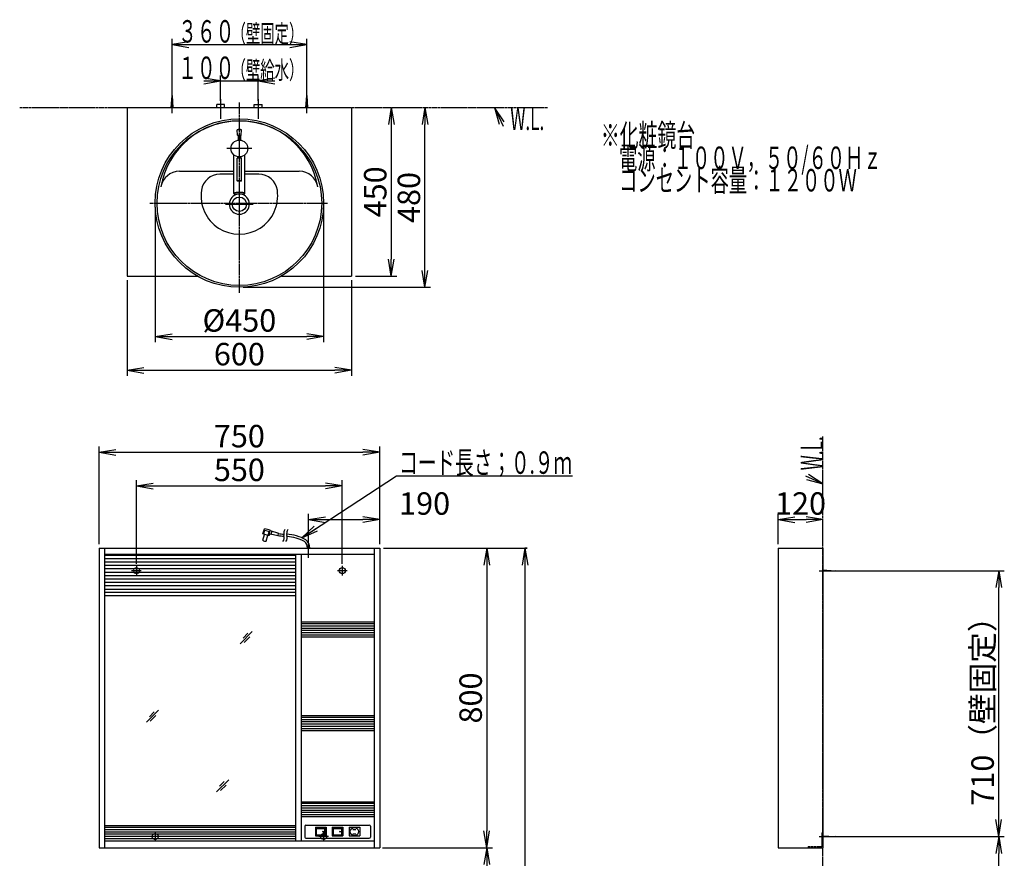
# Model space of a CAD drawing. Extents: x 1 to 2964, y 14 to 4254.
# Drawn here: x 333 to 2964, y 2014 to 4254 of the extents above; entities that cross this region are included whole.
import ezdxf
from ezdxf.enums import TextEntityAlignment as Align

# ---------------------------------------------------------------- set-up
doc = ezdxf.new("R2010")
doc.units = 0
for name, pattern in [('EXLTYPE2', [2, 1, -1]), ('EXLTYPE3', [10, 7, -1, 1, -1]), ('EXLTYPE4', [12, 7, -1, 1, -1, 1, -1])]:
    doc.linetypes.add(name, pattern=pattern)
doc.layers.get('0').update_dxf_attribs({"linetype": 'CONTINUOUS'})
doc.layers.get('DEFPOINTS').update_dxf_attribs({"linetype": 'CONTINUOUS'})
for name, color, linetype in [('化粧台', 7, 'CONTINUOUS'), ('寸法', 7, 'CONTINUOUS'), ('鏡台', 7, 'CONTINUOUS')]:
    doc.layers.add(name, color=color, linetype=linetype)
doc.styles.add('EXCADDIM1', font='monotxt', dxfattribs={"width": 0.84, "bigfont": 'extfont'})
doc.styles.add('EXCADDIM2', font='monotxt', dxfattribs={"width": 0.95, "bigfont": 'extfont'})
doc.styles.add('EXCADSTD', font='monotxt', dxfattribs={"bigfont": 'extfont'})
doc.styles.get("Standard").update_dxf_attribs({"font": 'monotxt', "bigfont": 'extfont'})
doc.dimstyles.new('ISO-25', dxfattribs={"dimtxt": 2.5, "dimasz": 2.5, "dimexe": 1.25, "dimexo": 0.625, "dimtad": 1, "dimtxsty": 'STANDARD', "dimcen": 2.5, "dimazin": 3, "dimtfac": 1, "dimtmove": 0, "dimatfit": 3})

# ---------------------------------------------------------------- blocks, each defined once
blk = doc.blocks.new('EX_NORM')
at = {"color": 0, "linetype": 'CONTINUOUS'}
for q in [(-1, 0.167), (-1, 0), (-1, -0.167)]:
    blk.add_line((0, 0), q, dxfattribs=at)
blk = doc.blocks.new('*D15')
at = {"layer": 'DEFPOINTS', "color": 0}
for p in [(2479.5, 2919), (2359.5, 2842.5), (2479.5, 2842.5)]:
    blk.add_point(p, dxfattribs=at)
at = {"layer": '鏡台', "color": 3, "linetype": 'CONTINUOUS'}
for p, q in [((2359.5, 2853), (2359.5, 2934)), ((2404.5, 2919), (2434.5, 2919))]:
    blk.add_line(p, q, dxfattribs=at)
at = {"layer": '鏡台', "color": 3, "xscale": 44.99999618530273, "yscale": 44.99999618530273, "zscale": 44.99999618530273, "rotation": 180}
blk.add_blockref('EX_NORM', (2359.5, 2919), dxfattribs=at)
at = {"layer": '鏡台', "color": 3, "xscale": 44.99999618530273, "yscale": 44.99999618530273, "zscale": 44.99999618530273}
blk.add_blockref('EX_NORM', (2479.5, 2919), dxfattribs=at)
at = {"layer": '鏡台', "color": 2, "insert": (2419.5, 2954.2), "char_height": 60, "attachment_point": 5, "style": 'EXCADDIM1'}
blk.add_mtext('120', dxfattribs=at)
blk = doc.blocks.new('*D16')
at = {"layer": 'DEFPOINTS', "color": 0}
for p in [(1195, 3009), (645, 2790.5), (1195, 2790.5)]:
    blk.add_point(p, dxfattribs=at)
at = {"layer": '鏡台', "color": 3, "linetype": 'CONTINUOUS'}
for p, q in [((645, 2801), (645, 3024)), ((690, 3009), (1150, 3009)), ((1195, 2801), (1195, 3024))]:
    blk.add_line(p, q, dxfattribs=at)
at = {"layer": '鏡台', "color": 3, "xscale": 44.99999618530273, "yscale": 44.99999618530273, "zscale": 44.99999618530273, "rotation": 180}
blk.add_blockref('EX_NORM', (645, 3009), dxfattribs=at)
at = {"layer": '鏡台', "color": 3, "xscale": 44.99999618530273, "yscale": 44.99999618530273, "zscale": 44.99999618530273}
blk.add_blockref('EX_NORM', (1195, 3009), dxfattribs=at)
at = {"layer": '鏡台', "color": 2, "insert": (920, 3044.2), "char_height": 60, "attachment_point": 5, "style": 'EXCADDIM1'}
blk.add_mtext('550', dxfattribs=at)
blk = doc.blocks.new('*D17')
at = {"layer": 'DEFPOINTS', "color": 0}
for p in [(1295, 3099), (545, 2842.5), (1295, 2842.5)]:
    blk.add_point(p, dxfattribs=at)
at = {"layer": '鏡台', "color": 3, "linetype": 'CONTINUOUS'}
for p, q in [((545, 2853), (545, 3114)), ((1295, 2853), (1295, 3114)), ((590, 3099), (1250, 3099))]:
    blk.add_line(p, q, dxfattribs=at)
at = {"layer": '鏡台', "color": 3, "xscale": 44.99999618530273, "yscale": 44.99999618530273, "zscale": 44.99999618530273, "rotation": 180}
blk.add_blockref('EX_NORM', (545, 3099), dxfattribs=at)
at = {"layer": '鏡台', "color": 3, "xscale": 44.99999618530273, "yscale": 44.99999618530273, "zscale": 44.99999618530273}
blk.add_blockref('EX_NORM', (1295, 3099), dxfattribs=at)
at = {"layer": '鏡台', "color": 2, "insert": (920, 3134.2), "char_height": 60, "attachment_point": 5, "style": 'EXCADDIM1'}
blk.add_mtext('750', dxfattribs=at)
blk = doc.blocks.new('*D18')
at = {"layer": 'DEFPOINTS', "color": 0}
for p in [(1295, 2919), (1105, 2855.6), (1295, 2842.5)]:
    blk.add_point(p, dxfattribs=at)
at = {"layer": '鏡台', "color": 3, "linetype": 'CONTINUOUS'}
for p, q in [((1105, 2866.1), (1105, 2934)), ((1295, 2853), (1295, 2934)), ((1150, 2919), (1250, 2919))]:
    blk.add_line(p, q, dxfattribs=at)
at = {"layer": '鏡台', "color": 3, "xscale": 44.99999618530273, "yscale": 44.99999618530273, "zscale": 44.99999618530273, "rotation": 180}
blk.add_blockref('EX_NORM', (1105, 2919), dxfattribs=at)
at = {"layer": '鏡台', "color": 3, "xscale": 44.99999618530273, "yscale": 44.99999618530273, "zscale": 44.99999618530273}
blk.add_blockref('EX_NORM', (1295, 2919), dxfattribs=at)
at = {"layer": '鏡台', "color": 2, "insert": (1415, 2954.2), "char_height": 60, "attachment_point": 5, "style": 'EXCADDIM1'}
blk.add_mtext('190', dxfattribs=at)
blk = doc.blocks.new('*D19')
at = {"layer": 'DEFPOINTS', "color": 0}
for p in [(1295, 2842.5), (1295, 2042.5), (1581, 2042.5)]:
    blk.add_point(p, dxfattribs=at)
at = {"layer": '鏡台', "color": 3, "linetype": 'CONTINUOUS'}
for p, q in [((1581, 2797.5), (1581, 2087.5)), ((1302.5, 2042.5), (1596, 2042.5))]:
    blk.add_line(p, q, dxfattribs=at)
at = {"layer": '鏡台', "color": 3, "xscale": 44.99999618530273, "yscale": 44.99999618530273, "zscale": 44.99999618530273}
for p, rotation in [((1581, 2842.5), 90), ((1581, 2042.5), 270)]:
    blk.add_blockref('EX_NORM', p, dxfattribs=dict(at, rotation=rotation))
at = {"layer": '鏡台', "color": 2, "insert": (1545.8, 2442.5), "char_height": 60, "attachment_point": 5, "rotation": 90, "style": 'EXCADDIM2'}
blk.add_mtext('800', dxfattribs=at)
blk = doc.blocks.new('*D20')
at = {"layer": 'DEFPOINTS', "color": 0}
for p in [(1581, 2042.5), (1534.5, 942.5), (1581, 942.5)]:
    blk.add_point(p, dxfattribs=at)
at = {"layer": '鏡台', "color": 3, "linetype": 'CONTINUOUS'}
for p, q in [((1581, 1997.5), (1581, 987.5)), ((1545, 942.5), (1596, 942.5))]:
    blk.add_line(p, q, dxfattribs=at)
at = {"layer": '鏡台', "color": 3, "xscale": 44.99999618530273, "yscale": 44.99999618530273, "zscale": 44.99999618530273}
for p, rotation in [((1581, 2042.5), 90), ((1581, 942.5), 270)]:
    blk.add_blockref('EX_NORM', p, dxfattribs=dict(at, rotation=rotation))
at = {"layer": '鏡台', "color": 2, "insert": (1545.8, 1492.5), "char_height": 60, "attachment_point": 5, "rotation": 90, "style": 'EXCADDIM1'}
blk.add_mtext('1100', dxfattribs=at)
blk = doc.blocks.new('*D21')
at = {"layer": 'DEFPOINTS', "color": 0}
for p in [(1689, 2842.5), (1683, 942.5), (1683, 942.5)]:
    blk.add_point(p, dxfattribs=at)
at = {"layer": '鏡台', "color": 3, "linetype": 'CONTINUOUS'}
for p, q in [((1689, 2842.5), (1683, 2842.5)), ((1683, 2797.5), (1683, 987.5))]:
    blk.add_line(p, q, dxfattribs=at)
at = {"layer": '鏡台', "color": 3, "xscale": 44.99999618530273, "yscale": 44.99999618530273, "zscale": 44.99999618530273}
for p, rotation in [((1683, 2842.5), 90), ((1683, 942.5), 270)]:
    blk.add_blockref('EX_NORM', p, dxfattribs=dict(at, rotation=rotation))
at = {"layer": '鏡台', "color": 2, "insert": (1647.8, 1892.5), "char_height": 60, "attachment_point": 5, "rotation": 90, "style": 'EXCADDIM1'}
blk.add_mtext('1900', dxfattribs=at)
blk = doc.blocks.new('*D22')
at = {"layer": 'DEFPOINTS', "color": 0}
for p in [(2512, 2072.5), (2949, 2072.5), (2490, 942.5)]:
    blk.add_point(p, dxfattribs=at)
at = {"layer": '鏡台', "color": 3, "linetype": 'CONTINUOUS'}
for p, q in [((2522.5, 2072.5), (2964, 2072.5)), ((2949, 987.5), (2949, 2027.5)), ((2500.5, 942.5), (2964, 942.5))]:
    blk.add_line(p, q, dxfattribs=at)
at = {"layer": '鏡台', "color": 3, "xscale": 44.99999618530273, "yscale": 44.99999618530273, "zscale": 44.99999618530273}
for p, rotation in [((2949, 2072.5), 90), ((2949, 942.5), 270)]:
    blk.add_blockref('EX_NORM', p, dxfattribs=dict(at, rotation=rotation))
at = {"layer": '鏡台', "color": 2, "insert": (2913.8, 1507.5), "char_height": 60, "attachment_point": 5, "rotation": 90, "style": 'EXCADDIM1'}
blk.add_mtext('1130', dxfattribs=at)
blk = doc.blocks.new('*D23')
at = {"layer": 'DEFPOINTS', "color": 0}
for p in [(2512, 2782.5), (2949, 2782.5), (2949, 2072.5)]:
    blk.add_point(p, dxfattribs=at)
at = {"layer": '鏡台', "color": 3, "linetype": 'CONTINUOUS'}
for p, q in [((2522.5, 2782.5), (2964, 2782.5)), ((2949, 2117.5), (2949, 2737.5))]:
    blk.add_line(p, q, dxfattribs=at)
at = {"layer": '鏡台', "color": 3, "xscale": 44.99999618530273, "yscale": 44.99999618530273, "zscale": 44.99999618530273}
for p, rotation in [((2949, 2782.5), 90), ((2949, 2072.5), 270)]:
    blk.add_blockref('EX_NORM', p, dxfattribs=dict(at, rotation=rotation))
at = {"layer": '鏡台', "color": 2, "insert": (2913.8, 2427.5), "char_height": 60, "attachment_point": 5, "rotation": 90, "style": 'EXCADDIM1'}
blk.add_mtext('710（壁固定）', dxfattribs=at)
blk = doc.blocks.new('*D24')
at = {"layer": 'DEFPOINTS', "color": 0}
for p in [(1220, 4019.5), (1220, 3569.5), (1326, 3569.5)]:
    blk.add_point(p, dxfattribs=at)
at = {"layer": '寸法', "color": 3, "linetype": 'CONTINUOUS'}
for p, q in [((1326, 3974.5), (1326, 3614.5)), ((1230.5, 3569.5), (1341, 3569.5))]:
    blk.add_line(p, q, dxfattribs=at)
at = {"layer": '寸法', "color": 3, "xscale": 44.99999618530273, "yscale": 44.99999618530273, "zscale": 44.99999618530273}
for p, rotation in [((1326, 4019.5), 90), ((1326, 3569.5), 270)]:
    blk.add_blockref('EX_NORM', p, dxfattribs=dict(at, rotation=rotation))
at = {"layer": '寸法', "color": 2, "insert": (1290.8, 3794.5), "char_height": 60, "attachment_point": 5, "rotation": 90, "style": 'EXCADDIM1'}
blk.add_mtext('450', dxfattribs=at)
blk = doc.blocks.new('*D25')
at = {"layer": 'DEFPOINTS', "color": 0}
for p in [(620, 3569.5), (1220, 3569.5), (1220, 3318)]:
    blk.add_point(p, dxfattribs=at)
at = {"layer": '寸法', "color": 3, "linetype": 'CONTINUOUS'}
for p, q in [((620, 3559), (620, 3303)), ((1220, 3559), (1220, 3303)), ((665, 3318), (1175, 3318))]:
    blk.add_line(p, q, dxfattribs=at)
at = {"layer": '寸法', "color": 3, "xscale": 44.99999618530273, "yscale": 44.99999618530273, "zscale": 44.99999618530273, "rotation": 180}
blk.add_blockref('EX_NORM', (620, 3318), dxfattribs=at)
at = {"layer": '寸法', "color": 3, "xscale": 44.99999618530273, "yscale": 44.99999618530273, "zscale": 44.99999618530273}
blk.add_blockref('EX_NORM', (1220, 3318), dxfattribs=at)
at = {"layer": '寸法', "color": 2, "insert": (920, 3353.2), "char_height": 60, "attachment_point": 5, "style": 'EXCADDIM1'}
blk.add_mtext('600', dxfattribs=at)
blk = doc.blocks.new('*D26')
at = {"layer": 'DEFPOINTS', "color": 0}
for p in [(1220, 4019.5), (1416, 4019.5), (920, 3539.5)]:
    blk.add_point(p, dxfattribs=at)
at = {"layer": '寸法', "color": 3, "linetype": 'CONTINUOUS'}
for p, q in [((1416, 3584.5), (1416, 3974.5)), ((930.5, 3539.5), (1431, 3539.5))]:
    blk.add_line(p, q, dxfattribs=at)
at = {"layer": '寸法', "color": 3, "xscale": 44.99999618530273, "yscale": 44.99999618530273, "zscale": 44.99999618530273}
for p, rotation in [((1416, 4019.5), 90), ((1416, 3539.5), 270)]:
    blk.add_blockref('EX_NORM', p, dxfattribs=dict(at, rotation=rotation))
at = {"layer": '寸法', "color": 2, "insert": (1380.8, 3779.5), "char_height": 60, "attachment_point": 5, "rotation": 90, "style": 'EXCADDIM1'}
blk.add_mtext('480', dxfattribs=at)
blk = doc.blocks.new('*D27')
at = {"layer": 'DEFPOINTS', "color": 0}
for p in [(695, 3764.5), (1145, 3764.5), (1145, 3408)]:
    blk.add_point(p, dxfattribs=at)
at = {"layer": '寸法', "color": 3, "linetype": 'CONTINUOUS'}
for p, q in [((695, 3754), (695, 3393)), ((1145, 3754), (1145, 3393)), ((740, 3408), (1100, 3408))]:
    blk.add_line(p, q, dxfattribs=at)
at = {"layer": '寸法', "color": 3, "xscale": 44.99999618530273, "yscale": 44.99999618530273, "zscale": 44.99999618530273, "rotation": 180}
blk.add_blockref('EX_NORM', (695, 3408), dxfattribs=at)
at = {"layer": '寸法', "color": 3, "xscale": 44.99999618530273, "yscale": 44.99999618530273, "zscale": 44.99999618530273}
blk.add_blockref('EX_NORM', (1145, 3408), dxfattribs=at)
at = {"layer": '寸法', "color": 2, "insert": (920, 3443.2), "char_height": 60, "attachment_point": 5, "style": 'EXCADDIM1'}
blk.add_mtext('%%c450', dxfattribs=at)

msp = doc.modelspace()

# ---------------------------------------------------------------- linework, layer by layer
at = {"layer": '化粧台', "color": 6, "linetype": 'CONTINUOUS'}
for p, q in [((738, 4019.5), (740, 4052)), ((740, 4004.5), (740, 4062)), ((740, 4052), (742, 4019.5)), ((1098, 4019.5), (1100, 4052)), ((1100, 4004.5), (1100, 4062)), ((1100, 4052), (1102, 4019.5)), ((859.5, 4019.5), (859.5, 4027.5)), ((880.5, 4027.5), (859.5, 4027.5)), ((870, 4042.5), (870, 3989.5)), ((880.5, 4019.5), (880.5, 4027.5)), ((959.5, 4027.5), (980.5, 4027.5)), ((959.5, 4019.5), (959.5, 4027.5)), ((970, 4042.5), (970, 3989.5)), ((980.5, 4019.5), (980.5, 4027.5)), ((953.75, 3910.5), (886.25, 3910.5)), ((905, 3841.5), (868.038, 3841.5)), ((971.962, 3841.5), (935, 3841.5)), ((971.962, 3841.5), (935, 3841.5)), ((883.1, 3761.5), (956.9, 3761.5))]:
    msp.add_line(p, q, dxfattribs=at)
at = {"layer": '化粧台', "color": 6, "linetype": 'EXLTYPE3'}
for p, q in [((920, 3524.5), (920, 4034.5)), ((681, 3764.5), (1155.5, 3764.5))]:
    msp.add_line(p, q, dxfattribs=at)
at = {"layer": '化粧台', "color": 6, "linetype": 'EXLTYPE4'}
for p, q in [((333, 4019.5), (1743, 4019.5)), ((2479.5, 942.5), (2479.5, 3141))]:
    msp.add_line(p, q, dxfattribs=at)
at = {"layer": '化粧台', "color": 2, "linetype": 'CONTINUOUS'}
for p, q in [((620, 4019.5), (620, 3569.5)), ((620, 4019.5), (1220, 4019.5)), ((1220, 4019.5), (1220, 3569.5)), ((914.775, 3945.813), (914.012, 3959.958)), ((925.841, 3960.34), (914.159, 3960.34)), ((925.225, 3945.813), (925.988, 3959.958)), ((920, 3945.34), (915.274, 3945.34)), ((917, 3945.279), (917, 3932.799)), ((924.726, 3945.34), (920, 3945.34)), ((923, 3945.279), (923, 3932.799)), ((905, 3789.998), (905, 3893.729)), ((914, 3824.156), (914, 3884.199)), ((916, 3884.678), (916, 3887.919)), ((924, 3884.678), (924, 3887.85)), ((926, 3824.156), (926, 3883.859)), ((935, 3789.998), (935, 3893.729)), ((759.785, 3849.5), (905, 3849.5)), ((935, 3849.5), (1080.215, 3849.5)), ((905.918, 3788.948), (934.082, 3788.948)), ((620, 3569.5), (807.75, 3569.5)), ((1032.25, 3569.5), (1220, 3569.5))]:
    msp.add_line(p, q, dxfattribs=at)
at = {"layer": '化粧台', "color": 3, "linetype": 'CONTINUOUS'}
for p, q in [((1627.764, 3981.851), (1602, 4019.5)), ((1602, 4019.5), (1614.16, 3975.53)), ((2435.241, 3025.765), (2479.5, 3014.7)), ((2479.5, 3014.7), (2441.222, 3039.521))]:
    msp.add_line(p, q, dxfattribs=at)
at = {"layer": '化粧台', "color": 3, "linetype": 'CONTINUOUS', "flags": 128}
for points in [[(1602, 4019.5), (1625, 3970)], [(2479.5, 3014.7), (2433.5, 3034.7)]]:
    msp.add_lwpolyline(points, dxfattribs=at)
at = {"layer": '化粧台', "color": 2, "linetype": 'CONTINUOUS'}
for centre, radius in [((920, 3764.5), 225), ((920, 3764.5), 220), ((920, 3910.5), 22.5), ((920, 3761.5), 19.2)]:
    msp.add_circle(centre, radius, dxfattribs=at)
for centre, radius, start, end in [((920, 3771.93), 212.57, 9.763897, 170.236103), ((914.511, 3959.985), 0.5, 107.701793, 183.085288), ((920, 3942.788), 18.551, 72.298207, 107.701793), ((925.489, 3959.985), 0.5, 356.914712, 72.298207), ((915.274, 3945.84), 0.5, 183.085288, 270), ((924.726, 3945.84), 0.5, 270, 356.914712), ((759.785, 3799.5), 50, 90, 170.236103), ((1080.215, 3799.5), 50, 9.763897, 90), ((920, 3761.5), 26.9, 107.317019, 72.682981)]:
    msp.add_arc(centre, radius, start, end, dxfattribs=at)
at = {"layer": '化粧台', "color": 6, "linetype": 'CONTINUOUS'}
for centre, radius, start, end in [((868.038, 3791.5), 50, 90, 171.786789), ((971.962, 3791.5), 50, 8.213211, 90), ((920, 3784), 102.5, 171.786789, 8.213211)]:
    msp.add_arc(centre, radius, start, end, dxfattribs=at)
at = {"layer": '化粧台', "color": 2, "linetype": 'CONTINUOUS'}
for centre, major_axis, ratio, start_param, end_param in [((920, 3883.897), (6.004, 0), 0.17442288, -0.03576182, 3.17735448), ((920, 3789.998), (15, 0), 0.20322429, 5.93146848, 9.77649478)]:
    msp.add_ellipse(centre, major_axis=major_axis, ratio=ratio, start_param=start_param, end_param=end_param, dxfattribs=at)
msp.add_ellipse((920, 3824.194), major_axis=(6.004, 0), ratio=0.17442288, dxfattribs=at)
at = {"layer": '寸法', "color": 3, "linetype": 'CONTINUOUS'}
for p, q in [((740, 4062.5), (740, 4203)), ((785, 4195.5), (740, 4188)), ((740, 4188), (1100, 4188)), ((740, 4188), (785, 4180.5)), ((1100, 4188), (1055, 4195.5)), ((1055, 4180.5), (1100, 4188)), ((1100, 4062.5), (1100, 4203)), ((870, 4038), (870, 4105.65)), ((970, 4038), (970, 4105.65)), ((870, 4090.65), (825, 4098.15)), ((825, 4090.65), (1015, 4090.65)), ((825, 4083.15), (870, 4090.65)), ((1015, 4098.15), (970, 4090.65)), ((970, 4090.65), (1015, 4083.15))]:
    msp.add_line(p, q, dxfattribs=at)
at = {"layer": '鏡台', "color": 6, "linetype": 'CONTINUOUS'}
for p, q in [((1001.98, 2890.898), (988.368, 2894.563)), ((982.599, 2880.582), (987.161, 2893.921)), ((999.498, 2876.033), (982.599, 2880.582)), ((982.785, 2863.962), (986.945, 2879.412)), ((985.496, 2879.802), (988.356, 2890.424)), ((988.356, 2890.424), (999.943, 2887.304)), ((991.476, 2861.623), (995.635, 2877.072)), ((997.084, 2876.682), (999.943, 2887.304)), ((999.498, 2876.033), (1002.686, 2890.19)), ((999.498, 2876.033), (999.861, 2877.586)), ((1002.686, 2890.19), (1024.197, 2882.907)), ((1022.348, 2876.032), (1003.373, 2879.844)), ((1005.091, 2879.499), (1007.528, 2888.551)), ((1023.51, 2876.752), (1024.842, 2881.7)), ((1105, 2817), (1105, 2870.577)), ((560, 2824), (1070, 2824)), ((645, 2795.5), (645, 2769.5)), ((1195, 2795.5), (1195, 2769.5)), ((658, 2782.5), (632, 2782.5)), ((1208, 2782.5), (1182, 2782.5)), ((2469.5, 2782.5), (2522, 2782.5)), ((2479.5, 2784.5), (2512, 2782.5)), ((2512, 2782.5), (2479.5, 2780.5)), ((560, 2733), (1070, 2733)), ((922, 2587.5), (954.5, 2620)), ((942.714, 2615.286), (929.964, 2602.536)), ((932.536, 2590.964), (947.536, 2605.964)), ((671.5, 2377.5), (704, 2410)), ((692.214, 2405.286), (679.464, 2392.536)), ((682.036, 2380.964), (697.036, 2395.964)), ((859, 2191.5), (891.5, 2224)), ((879.714, 2219.286), (866.964, 2206.536)), ((869.536, 2194.964), (884.536, 2209.964)), ((695, 2085.5), (695, 2059.5)), ((1095, 2100), (1095, 2071)), ((1098, 2103), (1267, 2103)), ((1123.25, 2097.1), (1123.25, 2073.9)), ((1123.25, 2097.1), (1151.75, 2097.1)), ((1125.25, 2094.1), (1125.25, 2076.9)), ((1125.25, 2094.1), (1149.75, 2094.1)), ((1145, 2085.5), (1145, 2059.5)), ((1147.75, 2094.1), (1147.75, 2076.9)), ((1149.75, 2094.1), (1149.75, 2076.9)), ((1151.75, 2097.1), (1151.75, 2073.9)), ((1168.25, 2097.1), (1168.25, 2073.9)), ((1168.25, 2097.1), (1196.75, 2097.1)), ((1170.25, 2094.1), (1170.25, 2076.9)), ((1170.25, 2094.1), (1194.75, 2094.1)), ((1192.75, 2094.1), (1192.75, 2076.9)), ((1194.75, 2094.1), (1194.75, 2076.9)), ((1196.75, 2097.1), (1196.75, 2073.9)), ((1213.25, 2097.1), (1213.25, 2073.9)), ((1213.25, 2097.1), (1241.75, 2097.1)), ((1223.5, 2091.5), (1231.5, 2091.5)), ((1223.5, 2079.5), (1231.5, 2079.5)), ((1241.75, 2097.1), (1241.75, 2073.9)), ((1270, 2100), (1270, 2071)), ((2476.5, 2082.5), (2479.5, 2082.5)), ((708, 2072.5), (682, 2072.5)), ((1098, 2068), (1267, 2068)), ((1123.25, 2073.9), (1151.75, 2073.9)), ((1125.25, 2076.9), (1149.75, 2076.9)), ((1158, 2072.5), (1132, 2072.5)), ((1168.25, 2073.9), (1196.75, 2073.9)), ((1170.25, 2076.9), (1194.75, 2076.9)), ((1213.25, 2073.9), (1241.75, 2073.9)), ((2469.5, 2072.5), (2522, 2072.5)), ((2479.5, 2074.5), (2512, 2072.5)), ((2512, 2072.5), (2479.5, 2070.5)), ((2439.5, 2045.5), (2439.5, 2042.5))]:
    msp.add_line(p, q, dxfattribs=at)
at = {"layer": '鏡台', "color": 2, "linetype": 'CONTINUOUS'}
for p, q in [((545, 2842.5), (1295, 2842.5)), ((545, 2842.5), (545, 2042.5)), ((560, 2842.5), (560, 2042.5)), ((1280, 2842.5), (1280, 2042.5)), ((1295, 2842.5), (1295, 2042.5)), ((2359.5, 2842.5), (2359.5, 2042.5)), ((2359.5, 2842.5), (2479.5, 2842.5)), ((2479.5, 2842.5), (2479.5, 2042.5)), ((560, 2827), (1280, 2827)), ((1070, 2827), (1070, 2060.5)), ((1085, 2827), (1085, 2060.5)), ((560, 2725), (1070, 2725)), ((560, 2716), (1070, 2716)), ((1085, 2645.5), (1280, 2645.5)), ((1085, 2605.5), (1280, 2605.5)), ((1085, 2395.5), (1280, 2395.5)), ((1085, 2355.5), (1280, 2355.5)), ((1085, 2165.5), (1280, 2165.5)), ((1085, 2125.5), (1280, 2125.5)), ((560, 2101.5), (1070, 2101.5)), ((560, 2060.5), (1280, 2060.5)), ((545, 2042.5), (1295, 2042.5)), ((2359.5, 2042.5), (2479.5, 2042.5))]:
    msp.add_line(p, q, dxfattribs=at)
at = {"layer": '鏡台', "color": 3, "linetype": 'CONTINUOUS'}
for p, q in [((1305, 2842.5), (1689, 2842.5)), ((1302.5, 2042.5), (1596, 2042.5))]:
    msp.add_line(p, q, dxfattribs=at)
at = {"layer": '鏡台', "color": 5, "linetype": 'CONTINUOUS'}
for p, q in [((560, 2815), (1070, 2815)), ((560, 2806), (1070, 2806)), ((560, 2797), (1070, 2797)), ((560, 2788), (1070, 2788)), ((560, 2779), (1070, 2779)), ((560, 2770), (1070, 2770)), ((560, 2761), (1070, 2761)), ((560, 2752), (1070, 2752)), ((560, 2743), (1070, 2743)), ((1085, 2641.25), (1280, 2641.25)), ((1085, 2635.25), (1280, 2635.25)), ((1085, 2629.25), (1280, 2629.25)), ((1085, 2623.25), (1280, 2623.25)), ((1085, 2617.25), (1280, 2617.25)), ((1085, 2611.25), (1280, 2611.25)), ((1085, 2391.25), (1280, 2391.25)), ((1085, 2385.25), (1280, 2385.25)), ((1085, 2379.25), (1280, 2379.25)), ((1085, 2373.25), (1280, 2373.25)), ((1085, 2367.25), (1280, 2367.25)), ((1085, 2361.25), (1280, 2361.25)), ((1085, 2161.25), (1280, 2161.25)), ((1085, 2155.25), (1280, 2155.25)), ((1085, 2149.25), (1280, 2149.25)), ((1085, 2143.25), (1280, 2143.25)), ((1085, 2137.25), (1280, 2137.25)), ((1085, 2131.25), (1280, 2131.25)), ((560, 2097.25), (1070, 2097.25)), ((560, 2091.25), (1070, 2091.25)), ((560, 2085.25), (1070, 2085.25)), ((560, 2079.25), (1070, 2079.25)), ((560, 2073.25), (1070, 2073.25)), ((560, 2067.25), (1070, 2067.25))]:
    msp.add_line(p, q, dxfattribs=at)
at = {"layer": '鏡台', "color": 6, "linetype": 'EXLTYPE2'}
for p in [(2476.5, 2082.5), (2439.5, 2045.5)]:
    msp.add_line(p, (2476.5, 2045.5), dxfattribs=at)
for centre in [(645, 2782.5), (695, 2072.5), (1145, 2072.5)]:
    msp.add_circle(centre, 8, dxfattribs=at)
at = {"layer": '鏡台', "color": 2, "linetype": 'CONTINUOUS'}
msp.add_circle((1195, 2782.5), 8, dxfattribs=at)
at = {"layer": '鏡台', "color": 6, "linetype": 'CONTINUOUS'}
for centre, radius in [((1144.05, 2085.5), 1), ((1189.05, 2085.5), 1), ((1227.5, 2085.5), 11)]:
    msp.add_circle(centre, radius, dxfattribs=at)
for centre, radius, start, end in [((988.108, 2893.597), 1, 74.932236, 161.118454), ((988.108, 2893.597), 1, 74.932236, 161.118454), ((1002.782, 2876.903), 3, 78.639511, 166.841477), ((1002.782, 2876.903), 3, 78.639511, 166.841477), ((1001.72, 2889.933), 1, 346.841355, 74.932236), ((1001.72, 2889.933), 1, 346.841355, 74.932236), ((1022.545, 2877.012), 1, 258.639511, 344.932236), ((1022.545, 2877.012), 1, 258.639511, 344.932236), ((1050.165, 3024.157), 150, 259.743488, 265.989014), ((1023.877, 2881.96), 1, 344.932297, 71.2957), ((1023.877, 2881.96), 1, 344.932297, 71.2957), ((1049.883, 3029.649), 150, 260.395458, 265.614136), ((1023.015, 2871.128), 17, 321.927124, 18.071106), ((1055.339, 2881.675), 17, 169.998962, 198.071045), ((1055.338, 2881.675), 17, 141.926392, 169.998962), ((1031.015, 2871.128), 17, 321.927124, 18.071106), ((1063.339, 2881.675), 17, 169.998962, 198.071045), ((1039.417, 2760.145), 120, 60.778137, 86.650879), ((1063.338, 2881.675), 17, 141.926392, 169.998962), ((1038.19, 2754.249), 120, 62.423126, 85.409607), ((989.452, 2871.416), 10, 228.188584, 281.675858), ((989.452, 2871.416), 10, 228.188584, 281.675858), ((1078, 2842.5), 24, 0, 49.009033), ((1078, 2842.5), 30, 0, 48.206329), ((1098, 2100), 3, 90, 180), ((1267, 2100), 3, 0, 90), ((1098, 2071), 3, 180, 270), ((1267, 2071), 3, 270, 0)]:
    msp.add_arc(centre, radius, start, end, dxfattribs=at)

# ---------------------------------------------------------------- texts
at = {"layer": '化粧台', "color": 2, "linetype": 'CONTINUOUS', "style": 'EXCADSTD', "width": 0.557196}
msp.add_text('W.L.', height=60, dxfattribs=at).set_placement((1644, 3959.5), (1734.743, 3959.5), align=Align.FIT)
msp.add_text('W.L.', height=60, rotation=90, dxfattribs=at).set_placement((2479.5, 3050.7), (2479.5, 3141.443), align=Align.FIT)
at = {"layer": '寸法', "color": 2, "linetype": 'CONTINUOUS', "style": 'EXCADSTD'}
for s, height, width, p, p2 in [('３６０', 60, 1.029412, (756.5, 4193.25), (906.5, 4193.25)), ('（壁固定）', 48, 0.965517, (899, 4193.25), (1091, 4193.25)), ('１００', 60, 1.029412, (756.5, 4095.9), (906.5, 4095.9)), ('（壁給水）', 48, 0.965517, (899, 4095.9), (1091, 4095.9))]:
    msp.add_text(s, height=height, dxfattribs=dict(at, width=width)).set_placement(p, p2, align=Align.FIT)
at = {"layer": '鏡台', "color": 2, "linetype": 'CONTINUOUS', "style": 'EXCADSTD'}
for s, width, p, p2 in [('※化粧鏡台', 1.013793, (1885.9, 3915.5), (2137.9, 3915.5)), ('\u3000電源：１００Ｖ，５０/６０Ｈｚ', 0.908304, (1885.9, 3855.5), (2635.9, 3855.5)), ('\u3000コンセント容量：１２００Ｗ', 0.961446, (1885.9, 3795.5), (2569.9, 3795.5)), ('コード長さ；０.９ｍ', 0.956805, (1347, 3041.25), (1809, 3041.25))]:
    msp.add_text(s, height=60, dxfattribs=dict(at, width=width)).set_placement(p, p2, align=Align.FIT)

# ---------------------------------------------------------------- dimensions: what is measured, and where the dimension line sits
at = {"layer": '寸法', "color": 3, "linetype": 'CONTINUOUS'}
for base, p1, p2, override, picture, middle in [((1416, 4019.5), (920, 3539.5), (1220, 4019.5), {"dimtxt": 59.999996, "dimasz": 44.999996, "dimexe": 15, "dimexo": 10.5, "dimgap": 0, "dimtad": 1, "dimjust": 0, "dimtih": 0, "dimtoh": 0, "dimdec": 2, "dimzin": 8, "dimlunit": 2, "dimtxsty": 'EXCADDIM1', "dimblk1": 'EX_NORM', "dimblk2": 'EX_NORM', "dimsah": 1, "dimse1": 0, "dimse2": 1, "dimclrd": 3, "dimclre": 3, "dimclrt": 2, "dimtmove": 2}, '*D26', (1380.75, 3779.5)), ((1326, 3569.5), (1220, 4019.5), (1220, 3569.5), {"dimtxt": 59.999996, "dimasz": 44.999996, "dimexe": 15, "dimexo": 10.5, "dimgap": 0, "dimtad": 1, "dimjust": 0, "dimtih": 0, "dimtoh": 0, "dimdec": 2, "dimzin": 8, "dimlunit": 2, "dimtxsty": 'EXCADDIM1', "dimblk1": 'EX_NORM', "dimblk2": 'EX_NORM', "dimsah": 1, "dimse1": 1, "dimse2": 0, "dimclrd": 3, "dimclre": 3, "dimclrt": 2, "dimtmove": 2}, '*D24', (1290.75, 3794.5))]:
    dim = msp.add_linear_dim(base=base, p1=p1, p2=p2, angle=90, dimstyle='ISO-25', override=override, dxfattribs=at)
    dim.commit()
    dim.dimension.update_dxf_attribs({"geometry": picture, "text_midpoint": middle, "dimtype": 160})
dim = msp.add_linear_dim(base=(1145, 3408), p1=(695, 3764.5), p2=(1145, 3764.5), text='%%c<>', dimstyle='ISO-25', override={"dimtxt": 59.999996, "dimasz": 44.999996, "dimexe": 15, "dimexo": 10.5, "dimgap": 0, "dimtad": 1, "dimjust": 0, "dimtih": 0, "dimtoh": 0, "dimdec": 2, "dimzin": 8, "dimlunit": 2, "dimtxsty": 'EXCADDIM1', "dimblk1": 'EX_NORM', "dimblk2": 'EX_NORM', "dimsah": 1, "dimse1": 0, "dimse2": 0, "dimclrd": 3, "dimclre": 3, "dimclrt": 2, "dimtmove": 2}, dxfattribs=at)
dim.commit()
dim.dimension.update_dxf_attribs({"geometry": '*D27', "text_midpoint": (920, 3443.25), "dimtype": 160})
dim = msp.add_linear_dim(base=(1220, 3318), p1=(620, 3569.5), p2=(1220, 3569.5), dimstyle='ISO-25', override={"dimtxt": 59.999996, "dimasz": 44.999996, "dimexe": 15, "dimexo": 10.5, "dimgap": 0, "dimtad": 1, "dimjust": 0, "dimtih": 0, "dimtoh": 0, "dimdec": 2, "dimzin": 8, "dimlunit": 2, "dimtxsty": 'EXCADDIM1', "dimblk1": 'EX_NORM', "dimblk2": 'EX_NORM', "dimsah": 1, "dimse1": 0, "dimse2": 0, "dimclrd": 3, "dimclre": 3, "dimclrt": 2, "dimtmove": 2}, dxfattribs=at)
dim.commit()
dim.dimension.update_dxf_attribs({"geometry": '*D25', "text_midpoint": (920, 3353.25), "dimtype": 160})
at = {"layer": '鏡台', "color": 3, "linetype": 'CONTINUOUS'}
for base, p1, p2, override, picture, middle in [((1295, 3099), (545, 2842.5), (1295, 2842.5), {"dimtxt": 59.999996, "dimasz": 44.999996, "dimexe": 15, "dimexo": 10.5, "dimgap": 0, "dimtad": 1, "dimjust": 0, "dimtih": 0, "dimtoh": 0, "dimdec": 2, "dimzin": 8, "dimlunit": 2, "dimtxsty": 'EXCADDIM1', "dimblk1": 'EX_NORM', "dimblk2": 'EX_NORM', "dimsah": 1, "dimse1": 0, "dimse2": 0, "dimclrd": 3, "dimclre": 3, "dimclrt": 2, "dimtmove": 2}, '*D17', (920, 3134.25)), ((1195, 3009), (645, 2790.5), (1195, 2790.5), {"dimtxt": 59.999996, "dimasz": 44.999996, "dimexe": 15, "dimexo": 10.5, "dimgap": 0, "dimtad": 1, "dimjust": 0, "dimtih": 0, "dimtoh": 0, "dimdec": 2, "dimzin": 8, "dimlunit": 2, "dimtxsty": 'EXCADDIM1', "dimblk1": 'EX_NORM', "dimblk2": 'EX_NORM', "dimsah": 1, "dimse1": 0, "dimse2": 0, "dimclrd": 3, "dimclre": 3, "dimclrt": 2, "dimtmove": 2}, '*D16', (920, 3044.25)), ((1295, 2919), (1105, 2855.577), (1295, 2842.5), {"dimtxt": 59.999996, "dimasz": 44.999996, "dimexe": 15, "dimexo": 10.5, "dimgap": 0, "dimtad": 1, "dimjust": 2, "dimtih": 0, "dimtoh": 0, "dimdec": 2, "dimzin": 8, "dimlunit": 2, "dimtxsty": 'EXCADDIM1', "dimblk1": 'EX_NORM', "dimblk2": 'EX_NORM', "dimsah": 1, "dimse1": 0, "dimse2": 0, "dimclrd": 3, "dimclre": 3, "dimclrt": 2, "dimtmove": 2}, '*D18', (1415, 2954.25)), ((2479.5, 2919), (2359.5, 2842.5), (2479.5, 2842.5), {"dimtxt": 59.999996, "dimasz": 44.999996, "dimexe": 15, "dimexo": 10.5, "dimgap": 0, "dimtad": 1, "dimjust": 0, "dimtih": 0, "dimtoh": 0, "dimdec": 2, "dimzin": 8, "dimlunit": 2, "dimtxsty": 'EXCADDIM1', "dimblk1": 'EX_NORM', "dimblk2": 'EX_NORM', "dimsah": 1, "dimse1": 0, "dimse2": 1, "dimclrd": 3, "dimclre": 3, "dimclrt": 2, "dimtmove": 2}, '*D15', (2419.5, 2954.25))]:
    dim = msp.add_linear_dim(base=base, p1=p1, p2=p2, dimstyle='ISO-25', override=override, dxfattribs=at)
    dim.commit()
    dim.dimension.update_dxf_attribs({"geometry": picture, "text_midpoint": middle, "dimtype": 160})
for base, p1, p2, override, picture, middle in [((1581, 2042.5), (1295, 2842.5), (1295, 2042.5), {"dimtxt": 59.999996, "dimasz": 44.999996, "dimexe": 15, "dimexo": 7.5, "dimgap": 0, "dimtad": 1, "dimjust": 0, "dimtih": 0, "dimtoh": 0, "dimdec": 2, "dimzin": 8, "dimlunit": 2, "dimtxsty": 'EXCADDIM2', "dimblk1": 'EX_NORM', "dimblk2": 'EX_NORM', "dimsah": 1, "dimse1": 1, "dimse2": 0, "dimclrd": 3, "dimclre": 3, "dimclrt": 2, "dimtmove": 2}, '*D19', (1545.75, 2442.5)), ((1683, 942.5), (1689, 2842.5), (1683, 942.5), {"dimtxt": 59.999996, "dimasz": 44.999996, "dimexe": 0, "dimexo": 0, "dimgap": 0, "dimtad": 1, "dimjust": 0, "dimtih": 0, "dimtoh": 0, "dimdec": 1, "dimzin": 8, "dimlunit": 2, "dimtxsty": 'EXCADDIM1', "dimblk1": 'EX_NORM', "dimblk2": 'EX_NORM', "dimsah": 1, "dimse1": 0, "dimse2": 1, "dimclrd": 3, "dimclre": 3, "dimclrt": 2, "dimtmove": 2}, '*D21', (1647.75, 1892.5)), ((2949, 2072.5), (2490, 942.5), (2512, 2072.5), {"dimtxt": 59.999996, "dimasz": 44.999996, "dimexe": 15, "dimexo": 10.5, "dimgap": 0, "dimtad": 1, "dimjust": 0, "dimtih": 0, "dimtoh": 0, "dimdec": 1, "dimzin": 8, "dimlunit": 2, "dimtxsty": 'EXCADDIM1', "dimblk1": 'EX_NORM', "dimblk2": 'EX_NORM', "dimsah": 1, "dimse1": 0, "dimse2": 0, "dimclrd": 3, "dimclre": 3, "dimclrt": 2, "dimtmove": 2}, '*D22', (2913.75, 1507.5)), ((1581, 942.5), (1581, 2042.5), (1534.5, 942.5), {"dimtxt": 59.999996, "dimasz": 44.999996, "dimexe": 15, "dimexo": 10.5, "dimgap": 0, "dimtad": 1, "dimjust": 0, "dimtih": 0, "dimtoh": 0, "dimdec": 1, "dimzin": 8, "dimlunit": 2, "dimtxsty": 'EXCADDIM1', "dimblk1": 'EX_NORM', "dimblk2": 'EX_NORM', "dimsah": 1, "dimse1": 1, "dimse2": 0, "dimclrd": 3, "dimclre": 3, "dimclrt": 2, "dimtmove": 2}, '*D20', (1545.75, 1492.5))]:
    dim = msp.add_linear_dim(base=base, p1=p1, p2=p2, angle=90, dimstyle='ISO-25', override=override, dxfattribs=at)
    dim.commit()
    dim.dimension.update_dxf_attribs({"geometry": picture, "text_midpoint": middle, "dimtype": 160})
dim = msp.add_linear_dim(base=(2949, 2782.5), p1=(2949, 2072.5), p2=(2512, 2782.5), angle=90, text='710（壁固定）', dimstyle='ISO-25', override={"dimtxt": 59.999996, "dimasz": 44.999996, "dimexe": 15, "dimexo": 10.5, "dimgap": 0, "dimtad": 1, "dimjust": 0, "dimtih": 0, "dimtoh": 0, "dimdec": 1, "dimzin": 8, "dimlunit": 2, "dimtxsty": 'EXCADDIM1', "dimblk1": 'EX_NORM', "dimblk2": 'EX_NORM', "dimsah": 1, "dimse1": 1, "dimse2": 0, "dimclrd": 3, "dimclre": 3, "dimclrt": 2, "dimtmove": 2}, dxfattribs=at)
dim.commit()
dim.dimension.update_dxf_attribs({"geometry": '*D23', "text_midpoint": (2913.75, 2427.5), "dimtype": 160})

# ---------------------------------------------------------------- leaders
msp.add_leader([(1086.63, 2870.467), (1339.5, 3036), (1810.5, 3036)], dimstyle='ISO-25', override={"dimasz": 45, "dimldrblk": 'EX_NORM'}, dxfattribs=at)

doc.saveas('drawing.dxf')
